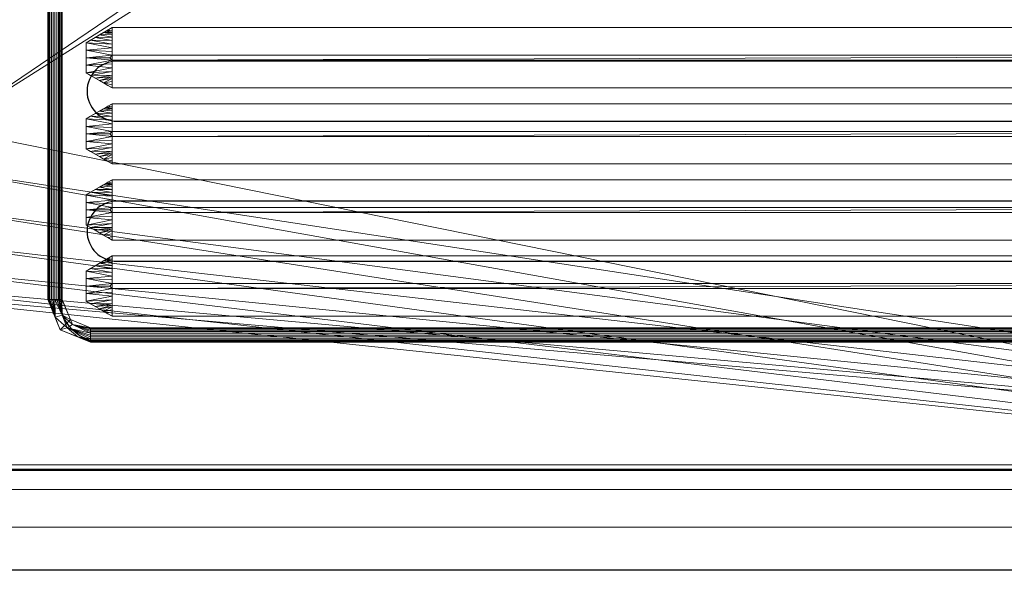
# Model space of a CAD drawing. Units: millimetres. Extents: x -1 to 1401, y -701 to 82.
# Drawn here: x 710 to 1055, y -700 to -507 of the extents above; entities that cross this region are included whole.
import ezdxf

# ---------------------------------------------------------------- set-up
doc = ezdxf.new("R2010")
doc.units = ezdxf.units.MM
for name, color, linetype in [('IQ_200_2D', 1, 'Continuous'), ('IQ_200_3D', 1, 'Continuous'), ('IQ_204_2D', 7, 'Continuous'), ('IQ_204_3D', 7, 'Continuous')]:
    doc.layers.add(name, color=color, linetype=linetype)

# ---------------------------------------------------------------- blocks, each defined once
blk = doc.blocks.new('gocciolatoio 60')
at = {"layer": 'IQ_204_2D'}
blk.add_lwpolyline([(0, 0), (57, 0, -0.414214), (58.5, -1.5), (58.5, -50.5, -0.414214), (57, -52), (0, -52, -0.414214), (-1.5, -50.5), (-1.5, -1.5, -0.414214), (0, 0, 1.509599)], format="xyb", dxfattribs=at)
for points in [[(0.507, -44.248), (56.247, -44.248, 1), (56.247, -42.136), (0.507, -42.136, 1), (0.507, -44.248)], [(0.507, -49.16), (56.247, -49.16, 1), (56.247, -47.048), (0.507, -47.048, 1), (0.507, -49.16)]]:
    blk.add_lwpolyline(points, format="xyb", close=True, dxfattribs=at)

msp = doc.modelspace()

# ---------------------------------------------------------------- linework, layer by layer
at = {"layer": 'IQ_200_2D'}
msp.add_line((1400, -700), (0, -700), dxfattribs=at)
at = {"layer": 'IQ_204_2D'}
msp.add_lwpolyline([(90, -48), (1310, -48, -0.414214), (1365, -103), (1365, -610, -0.414214), (1310, -665), (90, -665, -0.414214), (35, -610), (35, -103, -0.414214)], format="xyb", close=True, dxfattribs=at)

# ---------------------------------------------------------------- block references
at = {"layer": 'IQ_204_2D', "xscale": 10, "yscale": 10, "zscale": 10}
msp.add_blockref('gocciolatoio 60', (739, -100), dxfattribs=at)

# ---------------------------------------------------------------- meshes
at = {"layer": 'IQ_200_3D', "lineweight": 18}
mesh = msp.add_polyface(dxfattribs=at)
corners = [(1400, 0, 850), (1400, -700, 850), (0, -700, 850), (0, 0, 850), (684, -545, 850), (684, -153, 850), (682.13, -138.76, 850), (676.63, -125.5, 850), (667.89, -114.11, 850), (656.5, -105.37, 850), (643.24, -99.87, 850), (629, -98, 850), (137, -98, 850), (122.76, -99.87, 850), (109.5, -105.37, 850), (98.11, -114.11, 850), (89.37, -125.5, 850), (83.87, -138.76, 850), (82, -153, 850), (82, -545, 850), (83.87, -559.24, 850), (89.37, -572.5, 850), (98.11, -583.89, 850), (109.5, -592.63, 850), (122.76, -598.13, 850), (137, -600, 850), (629, -600, 850), (643.24, -598.13, 850), (656.5, -592.63, 850), (667.89, -583.89, 850), (676.63, -572.5, 850), (682.13, -559.24, 850), (35.5, -664.5, 850), (1364.5, -664.5, 850), (1364.5, -84.5, 850), (1363, -84.5, 850), (1363, -663, 850), (37, -663, 850), (37, -84.5, 850), (35.5, -84.5, 850), (699.73, -108.57, 850), (700, -105, 850), (699.45, -100.86, 850), (697.86, -97, 850), (695.31, -93.69, 850), (692, -91.14, 850), (688.14, -89.55, 850), (684, -89, 850), (679.86, -89.55, 850), (676, -91.14, 850), (672.69, -93.69, 850), (670.14, -97, 850), (668.55, -101.16, 850), (668, -105, 850), (668.55, -109.14, 850), (670.27, -112.95, 850), (672.69, -116.31, 850), (676, -118.86, 850), (679.86, -120.45, 850), (683.61, -121.05, 850), (688.14, -120.45, 850), (692, -118.86, 850), (695.31, -116.31, 850), (697.86, -113, 850)]
mesh.append_faces([[corners[k] for k in face] for face in [(5, 35, 4), (53, 8, 52), (44, 0, 43), (28, 36, 27), (30, 36, 29), (23, 37, 22), (21, 37, 20), (39, 3, 38)]], dxfattribs={"vtx0": -1, "vtx1": -1})
mesh.append_faces([[corners[k] for k in face] for face in [(1, 33, 34, 0), (36, 31, 4, 35), (5, 59, 60), (35, 61, 62), (6, 57, 58), (7, 55, 56), (8, 53, 54), (0, 34, 35), (0, 44, 45), (35, 63, 40), (0, 45, 46, 3), (3, 46, 47), (36, 26, 27), (37, 25, 26, 36), (38, 18, 19), (38, 17, 18), (38, 13, 14)]], dxfattribs={"vtx0": -1, "vtx2": -1})
mesh.append_faces([[corners[k] for k in face] for face in [(5, 60, 61, 35), (3, 12, 13, 38)]], dxfattribs={"vtx0": -1, "vtx2": -1, "vtx3": -1})
mesh.append_faces([[corners[k] for k in face] for face in [(62, 63, 35), (40, 41, 35), (41, 42, 35), (50, 51, 9), (24, 25, 37), (30, 31, 36), (28, 29, 36), (23, 24, 37), (21, 22, 37), (11, 12, 3), (15, 16, 38), (16, 17, 38), (14, 15, 38)]], dxfattribs={"vtx1": -1, "vtx2": -1})
mesh.append_faces([[corners[k] for k in face] for face in [(42, 43, 0, 35), (47, 48, 11, 3)]], dxfattribs={"vtx1": -1, "vtx2": -1, "vtx3": -1})
mesh.append_faces([[corners[k] for k in face] for face in [(58, 59, 5, 6), (56, 57, 6, 7), (54, 55, 7, 8), (32, 33, 1, 2), (49, 50, 9, 10), (51, 52, 8, 9), (48, 49, 10, 11), (39, 32, 2, 3), (19, 20, 37, 38)]], dxfattribs={"vtx1": -1, "vtx3": -1})
mesh = msp.add_polyface(dxfattribs=at)
corners = [(1400, -700, 900), (1400, -23, 900), (0, -23, 900), (0, -700, 900), (90, -35.11, 900), (1310, -35.11, 900), (1329.38, -37.66, 900), (1347.44, -45.15, 900), (1362.95, -57.05, 900), (1374.85, -72.56, 900), (1382.34, -90.62, 900), (1384.89, -110, 900), (1384.89, -610, 900), (1382.34, -629.38, 900), (1374.85, -647.44, 900), (1362.95, -662.95, 900), (1347.44, -674.85, 900), (1329.38, -682.34, 900), (1310, -684.89, 900), (96, -684.89, 900), (76.62, -682.34, 900), (52.56, -674.85, 900), (37.05, -662.95, 900), (25.15, -647.44, 900), (17.66, -629.38, 900), (15.11, -610, 900), (15.11, -110, 900), (17.66, -90.62, 900), (25.15, -72.56, 900), (37.05, -57.05, 900), (52.56, -45.15, 900), (70.62, -37.66, 900)]
mesh.append_faces([[corners[k] for k in face] for face in [(9, 1, 8), (14, 0, 13), (31, 2, 30), (28, 2, 27), (21, 3, 20), (23, 3, 22)]], dxfattribs={"vtx0": -1, "vtx1": -1})
mesh.append_faces([[corners[k] for k in face] for face in [(1, 9, 10), (1, 11, 12, 0), (0, 14, 15), (0, 18, 19, 3), (2, 28, 29), (3, 23, 24)]], dxfattribs={"vtx0": -1, "vtx2": -1})
mesh.append_faces([[corners[k] for k in face] for face in [(10, 11, 1), (5, 6, 1), (7, 8, 1), (6, 7, 1), (12, 13, 0), (15, 16, 0), (17, 18, 0), (16, 17, 0), (31, 4, 2), (29, 30, 2), (26, 27, 2), (21, 22, 3), (19, 20, 3), (24, 25, 3)]], dxfattribs={"vtx1": -1, "vtx2": -1})
mesh.append_faces([[corners[k] for k in face] for face in [(4, 5, 1, 2), (25, 26, 2, 3)]], dxfattribs={"vtx1": -1, "vtx3": -1})
mesh = msp.add_polyface(dxfattribs=at)
corners = [(1310, -48.39, 890), (90, -48.39, 890), (66.42, -53.08, 890), (46.44, -66.44, 890), (33.08, -86.42, 890), (28.39, -110, 890), (28.39, -610, 890), (33.08, -633.58, 890), (46.44, -653.56, 890), (66.42, -666.92, 890), (96, -671.61, 890), (1310, -671.61, 890), (1333.58, -666.92, 890), (1353.56, -653.56, 890), (1366.92, -633.58, 890), (1371.61, -610, 890), (1371.61, -110, 890), (1366.92, -86.42, 890), (1353.56, -66.44, 890), (1333.58, -53.08, 890), (684, -153, 890), (684, -545, 890), (682.13, -559.24, 890), (676.63, -572.5, 890), (667.89, -583.89, 890), (656.5, -592.63, 890), (643.24, -598.13, 890), (629, -600, 890), (137, -600, 890), (122.76, -598.13, 890), (109.5, -592.63, 890), (98.11, -583.89, 890), (89.37, -572.5, 890), (83.87, -559.24, 890), (82, -545, 890), (82, -153, 890), (83.87, -138.76, 890), (89.37, -125.5, 890), (98.11, -114.11, 890), (109.5, -105.37, 890), (122.76, -99.87, 890), (137, -98, 890), (629, -98, 890), (643.24, -99.87, 890), (656.5, -105.37, 890), (667.89, -114.11, 890), (676.63, -125.5, 890), (682.13, -138.76, 890), (668, -105, 890), (668.55, -100.86, 890), (670.14, -97, 890), (672.69, -93.69, 890), (676, -91.14, 890), (679.86, -89.55, 890), (684, -89, 890), (688.14, -89.55, 890), (692, -91.14, 890), (695.31, -93.69, 890), (697.86, -97, 890), (699.45, -100.86, 890), (700, -105, 890), (699.45, -109.14, 890), (697.86, -113, 890), (695.31, -116.31, 890), (692, -118.86, 890), (688.14, -120.45, 890), (684, -121, 890), (679.86, -120.45, 890), (676, -118.86, 890), (672.69, -116.31, 890), (670.14, -113, 890), (668.55, -109.14, 890)]
mesh.append_faces([[corners[k] for k in face] for face in [(65, 20, 64), (48, 45, 71), (21, 16, 20), (61, 0, 60), (27, 11, 26), (24, 11, 23), (8, 31, 7), (43, 52, 42)]], dxfattribs={"vtx0": -1, "vtx1": -1})
mesh.append_faces([[corners[k] for k in face] for face in [(20, 16, 63, 64)]], dxfattribs={"vtx0": -1, "vtx1": -1, "vtx3": -1})
mesh.append_faces([[corners[k] for k in face] for face in [(47, 67, 68), (0, 59, 60), (0, 58, 59), (16, 19, 0), (0, 57, 58), (44, 50, 51), (45, 48, 49), (0, 55, 56), (1, 53, 54, 0), (0, 54, 55), (10, 28, 29), (11, 22, 23), (11, 24, 25), (10, 29, 30, 9), (11, 25, 26), (6, 33, 34, 5), (1, 40, 41), (1, 41, 42), (4, 37, 38, 3), (5, 35, 36), (5, 36, 37, 4), (5, 34, 35)]], dxfattribs={"vtx0": -1, "vtx2": -1})
mesh.append_faces([[corners[k] for k in face] for face in [(42, 52, 53, 1)]], dxfattribs={"vtx0": -1, "vtx2": -1, "vtx3": -1})
mesh.append_faces([[corners[k] for k in face] for face in [(11, 12, 15), (65, 66, 20), (69, 70, 46), (21, 22, 11), (56, 57, 0), (61, 62, 0), (32, 33, 6)]], dxfattribs={"vtx1": -1, "vtx2": -1})
mesh.append_faces([[corners[k] for k in face] for face in [(62, 63, 16, 0), (15, 16, 21, 11)]], dxfattribs={"vtx1": -1, "vtx2": -1, "vtx3": -1})
mesh.append_faces([[corners[k] for k in face] for face in [(66, 67, 47, 20), (70, 71, 45, 46), (68, 69, 46, 47), (49, 50, 44, 45), (51, 52, 43, 44), (27, 28, 10, 11), (8, 9, 30, 31), (31, 32, 6, 7), (39, 40, 1, 2), (2, 3, 38, 39)]], dxfattribs={"vtx1": -1, "vtx3": -1})
mesh.append_faces([[corners[k] for k in face] for face in [(13, 14, 15, 12)]], dxfattribs={"vtx2": -1})
mesh.append_faces([[corners[k] for k in face] for face in [(16, 17, 18, 19)]], dxfattribs={"vtx3": -1})
mesh = msp.add_polyface(dxfattribs=at)
corners = [(35.5, -664.5, 600), (35.5, -84.5, 600), (37, -84.5, 600), (37, -663, 600), (1363, -663, 600), (1363, -84.5, 600), (1364.5, -84.5, 600), (1364.5, -664.5, 600)]
mesh.append_faces([[corners[k] for k in face] for face in [(3, 0, 1, 2)]], dxfattribs={"vtx0": -1})
mesh.append_faces([[corners[k] for k in face] for face in [(6, 7, 4, 5)]], dxfattribs={"vtx1": -1})
mesh.append_faces([[corners[k] for k in face] for face in [(3, 4, 7, 0)]], dxfattribs={"vtx1": -1, "vtx3": -1})
mesh = msp.add_polyface(dxfattribs=at)
corners = [(37, -663, 600), (37, -663, 850), (1363, -663, 850), (1363, -663, 600)]
mesh.append_faces([[corners[k] for k in face] for face in [(0, 1, 2, 3)]])
mesh = msp.add_polyface(dxfattribs=at)
corners = [(1364.5, -664.5, 600), (1364.5, -664.5, 850), (35.5, -664.5, 850), (35.5, -664.5, 600)]
mesh.append_faces([[corners[k] for k in face] for face in [(0, 1, 2, 3)]])
mesh = msp.add_polyface(dxfattribs=at)
corners = [(96, -671.61, 890), (96, -684.89, 900), (1310, -684.89, 900), (1310, -671.61, 890)]
mesh.append_faces([[corners[k] for k in face] for face in [(0, 1, 2, 3)]])
mesh = msp.add_polyface(dxfattribs=at)
corners = [(1400, -700, 900), (0, -700, 900), (0, -700, 850), (1400, -700, 850)]
mesh.append_faces([[corners[k] for k in face] for face in [(0, 1, 2, 3)]])
at = {"layer": 'IQ_204_3D', "lineweight": 18}
mesh = msp.add_polyface(dxfattribs=at)
corners = [(719.74, -605, 890), (719.74, -115, 890), (724.13, -104.39, 890), (734.74, -100, 890), (1305.2, -100, 890), (1315.81, -104.39, 890), (1320.2, -115, 890), (1320.2, -605, 890), (1315.81, -615.61, 890), (1305.2, -620, 890), (734.74, -620, 890), (724.13, -615.61, 890), (1305.2, -105, 890), (734.74, -105, 890), (727.67, -107.93, 890), (724.74, -115, 890), (724.74, -605, 890), (727.67, -612.07, 890), (734.74, -615, 890), (1305.2, -615, 890), (1312.27, -612.07, 890), (1315.2, -605, 890), (1315.2, -115, 890), (1312.27, -107.93, 890)]
mesh.append_faces([[corners[k] for k in face] for face in [(1, 15, 16, 0), (3, 13, 14, 2), (17, 11, 0, 16), (10, 18, 19, 9), (6, 22, 23, 5), (9, 19, 20, 8)]], dxfattribs={"vtx0": -1, "vtx2": -1})
mesh.append_faces([[corners[k] for k in face] for face in [(14, 15, 1, 2), (12, 13, 3, 4), (17, 18, 10, 11), (23, 12, 4, 5), (21, 22, 6, 7), (7, 8, 20, 21)]], dxfattribs={"vtx1": -1, "vtx3": -1})
mesh = msp.add_polyface(dxfattribs=at)
corners = [(719.74, -605, 890), (719.83, -605, 890.65), (720.08, -605, 891.25), (720.47, -605, 891.77), (720.99, -605, 892.17), (721.59, -605, 892.41), (722.24, -605, 892.5), (722.89, -605, 892.41), (723.49, -605, 892.17), (724.01, -605, 891.77), (724.41, -605, 891.25), (724.66, -605, 890.65), (724.74, -605, 890), (724.74, -115, 890), (724.66, -115, 890.65), (724.41, -115, 891.25), (724.01, -115, 891.77), (723.49, -115, 892.17), (722.89, -115, 892.41), (722.24, -115, 892.5), (721.59, -115, 892.41), (720.99, -115, 892.17), (720.47, -115, 891.77), (720.08, -115, 891.25), (719.83, -115, 890.65), (719.74, -115, 890)]
mesh.append_faces([[corners[k] for k in face] for face in [(13, 14, 11, 12)]], dxfattribs={"vtx1": -1})
mesh.append_faces([[corners[k] for k in face] for face in [(14, 15, 10, 11), (16, 17, 8, 9), (15, 16, 9, 10), (17, 18, 7, 8), (6, 7, 18, 19), (20, 21, 4, 5), (21, 22, 3, 4), (23, 24, 1, 2), (22, 23, 2, 3), (19, 20, 5, 6)]], dxfattribs={"vtx1": -1, "vtx3": -1})
mesh.append_faces([[corners[k] for k in face] for face in [(24, 25, 0, 1)]], dxfattribs={"vtx3": -1})
mesh = msp.add_polyface(dxfattribs=at)
corners = [(742.32, -509.64, 890), (1297.72, -509.64, 890), (1306.86, -514.92, 890), (1306.86, -525.48, 890), (1297.72, -530.76, 890), (742.32, -530.76, 890), (733.17, -525.48, 890), (733.17, -514.92, 890)]
mesh.append_faces([[corners[k] for k in face] for face in [(3, 4, 1, 2)]], dxfattribs={"vtx1": -1})
mesh.append_faces([[corners[k] for k in face] for face in [(0, 1, 4, 5)]], dxfattribs={"vtx1": -1, "vtx3": -1})
mesh.append_faces([[corners[k] for k in face] for face in [(5, 6, 7, 0)]], dxfattribs={"vtx3": -1})
mesh = msp.add_polyface(dxfattribs=at)
corners = [(742.32, -509.64, 890), (733.17, -514.92, 890), (733.17, -525.48, 890), (742.32, -530.76, 890), (742.36, -521.08, 898), (741.49, -520.2, 898), (742.36, -519.32, 898), (733.17, -520.2, 890), (742.34, -526.31, 893.68), (742.34, -514.09, 893.68), (742.35, -523.69, 895.84), (742.35, -516.71, 895.84), (736.37, -527.33, 890), (736.37, -513.07, 890), (742.34, -515.4, 894.76), (734.77, -514, 890), (742.34, -525, 894.76), (734.77, -526.4, 890), (733.17, -522.84, 890), (742.36, -522.38, 896.92), (733.17, -517.56, 890), (742.36, -518.02, 896.92), (742.33, -528.53, 891.84), (739.34, -529.04, 890), (740.83, -529.9, 890), (742.32, -529.65, 890.92), (737.86, -528.19, 890), (742.33, -527.42, 892.76), (742.34, -526.86, 893.22), (742.33, -511.87, 891.84), (739.34, -511.36, 890), (737.86, -512.21, 890), (742.33, -512.98, 892.76), (742.32, -510.75, 890.92), (740.83, -510.5, 890), (740.09, -510.93, 890), (742.32, -511.31, 891.38)]
mesh.append_faces([[corners[k] for k in face] for face in [(25, 23, 24, 3)]], dxfattribs={"vtx0": -1})
mesh.append_faces([[corners[k] for k in face] for face in [(6, 7, 5), (11, 20, 21), (5, 7, 4), (9, 15, 14), (10, 2, 16), (2, 10, 18), (7, 6, 20), (28, 26, 27), (23, 27, 26), (26, 28, 12), (13, 32, 31), (30, 36, 35)]], dxfattribs={"vtx0": -1, "vtx1": -1})
mesh.append_faces([[corners[k] for k in face] for face in [(1, 11, 14), (11, 1, 20), (4, 7, 18), (8, 17, 12), (17, 8, 16), (16, 2, 17), (18, 10, 19), (20, 6, 21), (12, 28, 8), (29, 30, 31), (33, 34, 35)]], dxfattribs={"vtx0": -1, "vtx2": -1})
mesh.append_faces([[corners[k] for k in face] for face in [(25, 22, 23), (15, 1, 14), (19, 4, 18), (32, 29, 31), (13, 15, 9), (22, 27, 23), (36, 33, 35), (9, 32, 13), (29, 36, 30)]], dxfattribs={"vtx1": -1, "vtx2": -1})
mesh.append_faces([[corners[k] for k in face] for face in [(33, 0, 34)]], dxfattribs={"vtx2": -1})
mesh = msp.add_polyface(dxfattribs=at)
corners = [(742.32, -509.64, 890), (742.36, -519.32, 898), (1297.76, -519.32, 898), (1297.72, -509.64, 890)]
mesh.append_faces([[corners[k] for k in face] for face in [(0, 1, 2, 3)]])
mesh = msp.add_polyface(dxfattribs=at)
corners = [(742.36, -519.32, 898), (741.49, -520.2, 898), (742.36, -521.08, 898), (1297.76, -521.08, 898), (1298.64, -520.2, 898), (1297.76, -519.32, 898)]
mesh.append_faces([[corners[k] for k in face] for face in [(3, 4, 5, 2), (0, 1, 2, 5)]], dxfattribs={"vtx2": -1})
mesh = msp.add_polyface(dxfattribs=at)
corners = [(1297.72, -530.76, 890), (1297.76, -521.08, 898), (742.36, -521.08, 898), (742.32, -530.76, 890)]
mesh.append_faces([[corners[k] for k in face] for face in [(0, 1, 2, 3)]])
mesh = msp.add_polyface(dxfattribs=at)
corners = [(742.32, -536.34, 890), (1297.72, -536.34, 890), (1306.86, -541.62, 890), (1306.86, -552.18, 890), (1297.72, -557.46, 890), (742.32, -557.46, 890), (733.17, -552.18, 890), (733.17, -541.62, 890)]
mesh.append_faces([[corners[k] for k in face] for face in [(3, 4, 1, 2)]], dxfattribs={"vtx1": -1})
mesh.append_faces([[corners[k] for k in face] for face in [(0, 1, 4, 5)]], dxfattribs={"vtx1": -1, "vtx3": -1})
mesh.append_faces([[corners[k] for k in face] for face in [(5, 6, 7, 0)]], dxfattribs={"vtx3": -1})
mesh = msp.add_polyface(dxfattribs=at)
corners = [(742.32, -536.34, 890), (733.17, -541.62, 890), (733.17, -552.18, 890), (742.32, -557.46, 890), (742.36, -547.78, 898), (741.49, -546.9, 898), (742.36, -546.02, 898), (733.17, -546.9, 890), (742.34, -553.01, 893.68), (742.34, -540.79, 893.68), (742.35, -550.39, 895.84), (742.35, -543.41, 895.84), (736.37, -554.03, 890), (736.37, -539.77, 890), (742.34, -542.1, 894.76), (734.77, -540.7, 890), (742.34, -551.7, 894.76), (734.77, -553.1, 890), (733.17, -549.54, 890), (742.36, -549.08, 896.92), (733.17, -544.26, 890), (742.36, -544.72, 896.92), (742.33, -555.23, 891.84), (739.34, -555.74, 890), (740.83, -556.6, 890), (742.32, -556.35, 890.92), (737.86, -554.89, 890), (742.33, -554.12, 892.76), (742.34, -553.56, 893.22), (742.33, -538.57, 891.84), (739.34, -538.06, 890), (737.86, -538.91, 890), (742.33, -539.68, 892.76), (742.32, -537.45, 890.92), (740.83, -537.2, 890), (740.09, -537.63, 890), (742.32, -538.01, 891.38)]
mesh.append_faces([[corners[k] for k in face] for face in [(25, 23, 24, 3)]], dxfattribs={"vtx0": -1})
mesh.append_faces([[corners[k] for k in face] for face in [(6, 7, 5), (11, 20, 21), (5, 7, 4), (9, 15, 14), (10, 2, 16), (2, 10, 18), (7, 6, 20), (28, 26, 27), (23, 27, 26), (26, 28, 12), (13, 32, 31), (30, 36, 35)]], dxfattribs={"vtx0": -1, "vtx1": -1})
mesh.append_faces([[corners[k] for k in face] for face in [(1, 11, 14), (11, 1, 20), (4, 7, 18), (8, 17, 12), (17, 8, 16), (16, 2, 17), (18, 10, 19), (20, 6, 21), (12, 28, 8), (29, 30, 31), (33, 34, 35)]], dxfattribs={"vtx0": -1, "vtx2": -1})
mesh.append_faces([[corners[k] for k in face] for face in [(25, 22, 23), (15, 1, 14), (19, 4, 18), (32, 29, 31), (13, 15, 9), (22, 27, 23), (36, 33, 35), (9, 32, 13), (29, 36, 30)]], dxfattribs={"vtx1": -1, "vtx2": -1})
mesh.append_faces([[corners[k] for k in face] for face in [(33, 0, 34)]], dxfattribs={"vtx2": -1})
mesh = msp.add_polyface(dxfattribs=at)
corners = [(742.32, -536.34, 890), (742.36, -546.02, 898), (1297.76, -546.02, 898), (1297.72, -536.34, 890)]
mesh.append_faces([[corners[k] for k in face] for face in [(0, 1, 2, 3)]])
mesh = msp.add_polyface(dxfattribs=at)
corners = [(742.36, -546.02, 898), (741.49, -546.9, 898), (742.36, -547.78, 898), (1297.76, -547.78, 898), (1298.64, -546.9, 898), (1297.76, -546.02, 898)]
mesh.append_faces([[corners[k] for k in face] for face in [(3, 4, 5, 2), (0, 1, 2, 5)]], dxfattribs={"vtx2": -1})
mesh = msp.add_polyface(dxfattribs=at)
corners = [(1297.72, -557.46, 890), (1297.76, -547.78, 898), (742.36, -547.78, 898), (742.32, -557.46, 890)]
mesh.append_faces([[corners[k] for k in face] for face in [(0, 1, 2, 3)]])
mesh = msp.add_polyface(dxfattribs=at)
corners = [(742.32, -563.04, 890), (1297.72, -563.04, 890), (1306.86, -568.32, 890), (1306.86, -578.88, 890), (1297.72, -584.16, 890), (742.32, -584.16, 890), (733.17, -578.88, 890), (733.17, -568.32, 890)]
mesh.append_faces([[corners[k] for k in face] for face in [(3, 4, 1, 2)]], dxfattribs={"vtx1": -1})
mesh.append_faces([[corners[k] for k in face] for face in [(0, 1, 4, 5)]], dxfattribs={"vtx1": -1, "vtx3": -1})
mesh.append_faces([[corners[k] for k in face] for face in [(5, 6, 7, 0)]], dxfattribs={"vtx3": -1})
mesh = msp.add_polyface(dxfattribs=at)
corners = [(742.32, -563.04, 890), (733.17, -568.32, 890), (733.17, -578.88, 890), (742.32, -584.16, 890), (742.36, -574.48, 898), (741.49, -573.6, 898), (742.36, -572.72, 898), (733.17, -573.6, 890), (742.34, -579.71, 893.68), (742.34, -567.49, 893.68), (742.35, -577.09, 895.84), (742.35, -570.11, 895.84), (736.37, -580.73, 890), (736.37, -566.47, 890), (742.34, -568.8, 894.76), (734.77, -567.4, 890), (742.34, -578.4, 894.76), (734.77, -579.8, 890), (733.17, -576.24, 890), (742.36, -575.78, 896.92), (733.17, -570.96, 890), (742.36, -571.42, 896.92), (742.33, -581.93, 891.84), (739.34, -582.44, 890), (740.83, -583.3, 890), (742.32, -583.05, 890.92), (737.86, -581.59, 890), (742.33, -580.82, 892.76), (742.34, -580.26, 893.22), (742.33, -565.27, 891.84), (739.34, -564.76, 890), (737.86, -565.61, 890), (742.33, -566.38, 892.76), (742.32, -564.15, 890.92), (740.83, -563.9, 890), (740.09, -564.33, 890), (742.32, -564.71, 891.38)]
mesh.append_faces([[corners[k] for k in face] for face in [(6, 7, 5), (11, 20, 21), (5, 7, 4), (9, 15, 14), (10, 2, 16), (2, 10, 18), (7, 6, 20), (28, 26, 27), (23, 27, 26), (26, 28, 12), (13, 32, 31), (30, 36, 35)]], dxfattribs={"vtx0": -1, "vtx1": -1})
mesh.append_faces([[corners[k] for k in face] for face in [(1, 11, 14), (11, 1, 20), (4, 7, 18), (8, 17, 12), (17, 8, 16), (16, 2, 17), (18, 10, 19), (20, 6, 21), (12, 28, 8), (29, 30, 31), (33, 34, 35)]], dxfattribs={"vtx0": -1, "vtx2": -1})
mesh.append_faces([[corners[k] for k in face] for face in [(15, 1, 14), (19, 4, 18), (32, 29, 31), (13, 15, 9), (22, 27, 23), (36, 33, 35), (9, 32, 13), (29, 36, 30)]], dxfattribs={"vtx1": -1, "vtx2": -1})
mesh.append_faces([[corners[k] for k in face] for face in [(25, 22, 23, 24)]], dxfattribs={"vtx1": -1, "vtx3": -1})
mesh.append_faces([[corners[k] for k in face] for face in [(24, 3, 25), (33, 0, 34)]], dxfattribs={"vtx2": -1})
mesh = msp.add_polyface(dxfattribs=at)
corners = [(742.32, -563.04, 890), (742.36, -572.72, 898), (1297.76, -572.72, 898), (1297.72, -563.04, 890)]
mesh.append_faces([[corners[k] for k in face] for face in [(0, 1, 2, 3)]])
mesh = msp.add_polyface(dxfattribs=at)
corners = [(742.36, -572.72, 898), (741.49, -573.6, 898), (742.36, -574.48, 898), (1297.76, -574.48, 898), (1298.64, -573.6, 898), (1297.76, -572.72, 898)]
mesh.append_faces([[corners[k] for k in face] for face in [(3, 4, 5, 2), (0, 1, 2, 5)]], dxfattribs={"vtx2": -1})
mesh = msp.add_polyface(dxfattribs=at)
corners = [(1297.72, -584.16, 890), (1297.76, -574.48, 898), (742.36, -574.48, 898), (742.32, -584.16, 890)]
mesh.append_faces([[corners[k] for k in face] for face in [(0, 1, 2, 3)]])
mesh = msp.add_polyface(dxfattribs=at)
corners = [(742.32, -589.74, 890), (1297.72, -589.74, 890), (1306.86, -595.02, 890), (1306.86, -605.58, 890), (1297.72, -610.86, 890), (742.32, -610.86, 890), (733.17, -605.58, 890), (733.17, -595.02, 890)]
mesh.append_faces([[corners[k] for k in face] for face in [(3, 4, 1, 2)]], dxfattribs={"vtx1": -1})
mesh.append_faces([[corners[k] for k in face] for face in [(0, 1, 4, 5)]], dxfattribs={"vtx1": -1, "vtx3": -1})
mesh.append_faces([[corners[k] for k in face] for face in [(5, 6, 7, 0)]], dxfattribs={"vtx3": -1})
mesh = msp.add_polyface(dxfattribs=at)
corners = [(742.32, -589.74, 890), (733.17, -595.02, 890), (733.17, -605.58, 890), (742.32, -610.86, 890), (742.36, -601.18, 898), (741.49, -600.3, 898), (742.36, -599.42, 898), (733.17, -600.3, 890), (742.34, -606.41, 893.68), (742.34, -594.19, 893.68), (742.35, -603.79, 895.84), (742.35, -596.81, 895.84), (736.37, -607.43, 890), (736.37, -593.17, 890), (742.34, -595.5, 894.76), (734.77, -594.1, 890), (742.34, -605.1, 894.76), (734.77, -606.5, 890), (733.17, -602.94, 890), (742.36, -602.48, 896.92), (733.17, -597.66, 890), (742.36, -598.12, 896.92), (742.33, -608.63, 891.84), (739.34, -609.14, 890), (740.83, -610, 890), (742.32, -609.75, 890.92), (737.86, -608.29, 890), (742.33, -607.52, 892.76), (742.34, -606.96, 893.22), (742.33, -591.97, 891.84), (739.34, -591.46, 890), (737.86, -592.31, 890), (742.33, -593.08, 892.76), (742.32, -590.85, 890.92), (740.83, -590.6, 890), (740.09, -591.03, 890), (742.32, -591.41, 891.38)]
mesh.append_faces([[corners[k] for k in face] for face in [(25, 23, 24, 3)]], dxfattribs={"vtx0": -1})
mesh.append_faces([[corners[k] for k in face] for face in [(6, 7, 5), (11, 20, 21), (5, 7, 4), (9, 15, 14), (10, 2, 16), (2, 10, 18), (7, 6, 20), (28, 26, 27), (23, 27, 26), (26, 28, 12), (13, 32, 31), (30, 36, 35)]], dxfattribs={"vtx0": -1, "vtx1": -1})
mesh.append_faces([[corners[k] for k in face] for face in [(1, 11, 14), (11, 1, 20), (4, 7, 18), (8, 17, 12), (17, 8, 16), (16, 2, 17), (18, 10, 19), (20, 6, 21), (12, 28, 8), (29, 30, 31), (33, 34, 35)]], dxfattribs={"vtx0": -1, "vtx2": -1})
mesh.append_faces([[corners[k] for k in face] for face in [(25, 22, 23), (15, 1, 14), (19, 4, 18), (32, 29, 31), (13, 15, 9), (22, 27, 23), (36, 33, 35), (9, 32, 13), (29, 36, 30)]], dxfattribs={"vtx1": -1, "vtx2": -1})
mesh.append_faces([[corners[k] for k in face] for face in [(33, 0, 34)]], dxfattribs={"vtx2": -1})
mesh = msp.add_polyface(dxfattribs=at)
corners = [(742.32, -589.74, 890), (742.36, -599.42, 898), (1297.76, -599.42, 898), (1297.72, -589.74, 890)]
mesh.append_faces([[corners[k] for k in face] for face in [(0, 1, 2, 3)]])
mesh = msp.add_polyface(dxfattribs=at)
corners = [(742.36, -599.42, 898), (741.49, -600.3, 898), (742.36, -601.18, 898), (1297.76, -601.18, 898), (1298.64, -600.3, 898), (1297.76, -599.42, 898)]
mesh.append_faces([[corners[k] for k in face] for face in [(3, 4, 5, 2), (0, 1, 2, 5)]], dxfattribs={"vtx2": -1})
mesh = msp.add_polyface(dxfattribs=at)
corners = [(1297.72, -610.86, 890), (1297.76, -601.18, 898), (742.36, -601.18, 898), (742.32, -610.86, 890)]
mesh.append_faces([[corners[k] for k in face] for face in [(0, 1, 2, 3)]])
mesh = msp.add_polyface(dxfattribs=at)
corners = [(719.74, -605, 890), (724.13, -615.61, 890), (734.74, -620, 890), (734.74, -619.91, 890.65), (734.74, -619.67, 891.25), (734.74, -619.27, 891.77), (734.74, -618.75, 892.17), (734.74, -618.15, 892.41), (734.74, -617.5, 892.5), (734.74, -616.85, 892.41), (734.74, -616.25, 892.17), (734.74, -615.73, 891.77), (734.74, -615.33, 891.25), (734.74, -615.09, 890.65), (734.74, -615, 890), (727.67, -612.07, 890), (724.74, -605, 890), (724.66, -605, 890.65), (724.41, -605, 891.25), (724.01, -605, 891.77), (723.49, -605, 892.17), (722.89, -605, 892.41), (722.24, -605, 892.5), (721.59, -605, 892.41), (720.99, -605, 892.17), (720.47, -605, 891.77), (720.08, -605, 891.25), (719.83, -605, 890.65), (721.61, -609.5, 890), (730.24, -618.14, 890), (726.57, -614.98, 892.47), (722.31, -611.24, 892.06), (724.77, -610.52, 892.24), (728.41, -613.79, 891.86)]
mesh.append_faces([[corners[k] for k in face] for face in [(29, 30, 1), (14, 33, 13), (7, 30, 6), (8, 30, 7), (22, 32, 21), (13, 33, 12), (25, 31, 24), (1, 31, 28), (4, 29, 3)]], dxfattribs={"vtx0": -1, "vtx1": -1})
mesh.append_faces([[corners[k] for k in face] for face in [(33, 15, 32), (29, 6, 30), (31, 30, 32), (32, 15, 17), (33, 32, 30), (31, 25, 28), (30, 31, 1), (30, 9, 33), (22, 31, 32)]], dxfattribs={"vtx0": -1, "vtx1": -1, "vtx2": -1})
mesh.append_faces([[corners[k] for k in face] for face in [(30, 8, 9), (33, 10, 11), (29, 5, 6), (31, 22, 23), (33, 9, 10), (28, 25, 26)]], dxfattribs={"vtx0": -1, "vtx2": -1})
mesh.append_faces([[corners[k] for k in face] for face in [(11, 12, 33), (4, 5, 29), (14, 15, 33), (17, 18, 32), (20, 21, 32), (18, 19, 32), (26, 27, 28), (19, 20, 32), (23, 24, 31)]], dxfattribs={"vtx1": -1, "vtx2": -1})
mesh.append_faces([[corners[k] for k in face] for face in [(29, 2, 3), (27, 0, 28), (15, 16, 17)]], dxfattribs={"vtx2": -1})
mesh = msp.add_polyface(dxfattribs=at)
corners = [(1305.2, -620, 890), (1305.2, -619.91, 890.65), (1305.2, -619.67, 891.25), (1305.2, -619.27, 891.77), (1305.2, -618.75, 892.17), (1305.2, -618.15, 892.41), (1305.2, -617.5, 892.5), (1305.2, -616.85, 892.41), (1305.2, -616.25, 892.17), (1305.2, -615.73, 891.77), (1305.2, -615.33, 891.25), (1305.2, -615.09, 890.65), (1305.2, -615, 890), (734.74, -615, 890), (734.74, -615.09, 890.65), (734.74, -615.33, 891.25), (734.74, -615.73, 891.77), (734.74, -616.25, 892.17), (734.74, -616.85, 892.41), (734.74, -617.5, 892.5), (734.74, -618.15, 892.41), (734.74, -618.75, 892.17), (734.74, -619.27, 891.77), (734.74, -619.67, 891.25), (734.74, -619.91, 890.65), (734.74, -620, 890)]
mesh.append_faces([[corners[k] for k in face] for face in [(13, 14, 11, 12)]], dxfattribs={"vtx1": -1})
mesh.append_faces([[corners[k] for k in face] for face in [(14, 15, 10, 11), (16, 17, 8, 9), (15, 16, 9, 10), (17, 18, 7, 8), (6, 7, 18, 19), (20, 21, 4, 5), (21, 22, 3, 4), (23, 24, 1, 2), (22, 23, 2, 3), (19, 20, 5, 6)]], dxfattribs={"vtx1": -1, "vtx3": -1})
mesh.append_faces([[corners[k] for k in face] for face in [(24, 25, 0, 1)]], dxfattribs={"vtx3": -1})

doc.saveas('drawing.dxf')
